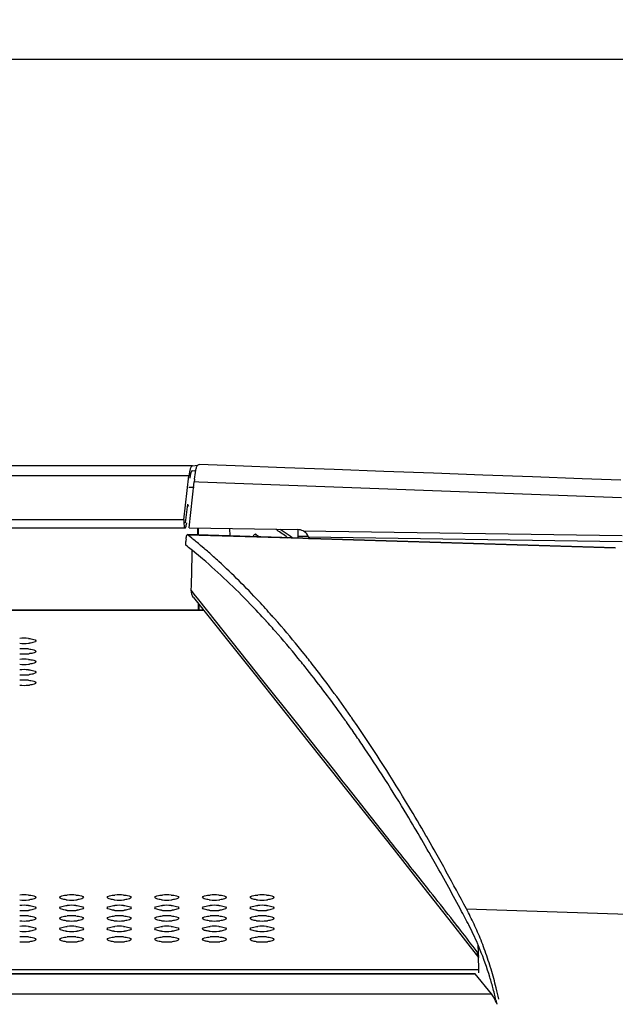
# Model space of a CAD drawing. Units: millimetres. Extents: x 0 to 420, y 0 to 297.
# Drawn here: x 188 to 203, y 140 to 165 of the extents above; entities that cross this region are included whole.
import ezdxf

# ---------------------------------------------------------------- set-up
doc = ezdxf.new("R2010")
doc.units = ezdxf.units.MM
doc.header["$LTSCALE"] = 23.1
doc.layers.get('0').update_dxf_attribs({"linetype": 'CONTINUOUS'})
doc.styles.get("Standard").update_dxf_attribs({"font": 'txt', "width": 0.85})
doc.dimstyles.new('DIMSTYLE_1', dxfattribs={"dimtxt": 3.5, "dimasz": 3.5, "dimexe": 1, "dimexo": 0.5, "dimgap": 0.875, "dimtad": 1, "dimlfac": 6.666667, "dimdsep": 46, "dimtxsty": 'STANDARD', "dimblk": '_FILLED', "dimblk1": '_FILLED', "dimblk2": '_FILLED', "dimcen": 0.09, "dimadec": 0, "dimazin": 0, "dimtp": 1.2, "dimtm": 1.2, "dimtfac": 1, "dimtofl": 0, "dimtmove": 0, "dimatfit": 3, "dimldrblk": '_FILLED', "dimfxl": 1, "dimtolj": 1, "dimarcsym": 0})

# ---------------------------------------------------------------- blocks, each defined once
blk = doc.blocks.new('_FILLED')
at = {"color": 0, "linetype": 'BYBLOCK'}
blk.add_solid([(0, 0), (-1, 0.1429), (-1, -0.1429)], dxfattribs=at)
blk = doc.blocks.new('*D6')
at = {"color": 2, "linetype": 'CONTINUOUS'}
for p, q in [((21.91, 113.561), (21.91, 165.263)), ((214.21, 112.033), (214.21, 165.263)), ((21.91, 164.263), (118.06, 164.263)), ((214.21, 164.263), (118.06, 164.263))]:
    blk.add_line(p, q, dxfattribs=at)
at = {"color": 2, "linetype": 'CONTINUOUS', "xscale": 3.5, "yscale": 3.5, "zscale": 3.5, "rotation": 180}
blk.add_blockref('_FILLED', (21.91, 164.263), dxfattribs=at)
at = {"color": 2, "linetype": 'CONTINUOUS', "xscale": 3.5, "yscale": 3.5, "zscale": 3.5}
blk.add_blockref('_FILLED', (214.21, 164.263), dxfattribs=at)

msp = doc.modelspace()

# ---------------------------------------------------------------- linework, layer by layer
at = {"color": 7, "linetype": 'CONTINUOUS'}
for p, q in [((192.5057, 154.0218), (192.6371, 154.0417)), ((192.6701, 154.0574), (192.6763, 154.0574)), ((193.5806, 154.0237), (192.6763, 154.0574)), ((192.5066, 153.9019), (192.5696, 153.9114)), ((192.2914, 152.6638), (192.4159, 153.7693)), ((192.4268, 152.4607), (192.5514, 153.6182)), ((192.3788, 153.0634), (192.3257, 152.5915)), ((192.3788, 153.0634), (192.4037, 153.0108)), ((192.3561, 152.5881), (192.3506, 152.5389)), ((192.3209, 152.4589), (43.6499, 152.4589)), ((195.2882, 152.2037), (192.3769, 152.2924)), ((192.3769, 152.2923), (192.3822, 152.2902)), ((192.442, 152.2425), (192.3823, 152.2902)), ((192.4268, 152.4607), (195.1656, 152.4175)), ((192.6311, 152.4575), (192.6325, 152.2846)), ((192.6602, 152.2837), (192.6588, 152.457)), ((193.4394, 152.4447), (193.4475, 152.2598)), ((194.1226, 152.2902), (194.1932, 152.2371)), ((194.9677, 152.2499), (194.7164, 152.4246)), ((195.1604, 152.4175), (195.1604, 152.2076)), ((192.3397, 152.0253), (192.3421, 152.1226)), ((192.4887, 152.2048), (192.442, 152.2425)), ((195.018, 152.212), (194.9677, 152.2499)), ((195.4628, 152.1984), (195.2882, 152.2037)), ((203.1662, 151.9637), (195.4628, 152.1984)), ((192.4982, 151.8985), (192.4739, 151.9182)), ((192.5629, 151.8456), (192.4982, 151.8985)), ((192.6561, 151.7683), (192.5629, 151.8456)), ((192.8028, 151.9423), (192.7107, 152.0209)), ((192.7613, 151.6795), (192.6561, 151.7683)), ((192.5342, 150.7115), (193.4248, 149.5917)), ((192.6463, 150.5706), (192.6478, 150.3857)), ((192.7934, 150.3857), (43.3274, 150.3857)), ((192.6755, 150.3857), (192.6743, 150.5354)), ((194.3661, 150.1137), (194.3625, 150.1176)), ((194.3854, 150.0923), (194.3661, 150.1137)), ((194.4206, 150.0535), (194.3854, 150.0923)), ((194.5136, 150.2464), (194.51, 150.2504)), ((194.533, 150.2246), (194.5136, 150.2464)), ((194.5715, 150.1811), (194.533, 150.2246)), ((194.6573, 150.0834), (194.5715, 150.1811)), ((194.7, 150.0344), (194.6573, 150.0834)), ((194.424, 150.0497), (194.4206, 150.0535)), ((194.5619, 149.8954), (194.5535, 149.9049)), ((194.5949, 149.858), (194.5619, 149.8954)), ((194.7429, 149.9848), (194.7, 150.0344)), ((193.4248, 149.5917), (194.129, 148.7074)), ((195.2238, 149.1138), (195.1664, 149.1843)), ((195.3688, 149.2297), (195.3115, 149.3015)), ((195.5269, 149.0295), (195.4892, 149.0775)), ((195.4017, 148.8921), (195.3443, 148.9642)), ((194.129, 148.7074), (195.22, 147.3371)), ((196.3613, 147.6114), (196.2884, 147.7137)), ((196.3716, 147.5969), (196.3613, 147.6114)), ((196.3861, 147.5764), (196.3716, 147.5969)), ((196.4153, 147.5351), (196.3861, 147.5764)), ((196.5098, 147.6957), (196.4995, 147.7104)), ((196.5242, 147.675), (196.5098, 147.6957)), ((196.5534, 147.6329), (196.5242, 147.675)), ((196.6556, 147.4848), (196.5534, 147.6329)), ((196.5182, 147.3883), (196.4153, 147.5351)), ((196.5301, 147.3713), (196.5182, 147.3883)), ((196.558, 147.3311), (196.5301, 147.3713)), ((198.3755, 144.4523), (198.2857, 144.6069)), ((198.4109, 144.6781), (198.3922, 144.7106)), ((198.4988, 144.5249), (198.4109, 144.6781)), ((198.4266, 144.364), (198.3755, 144.4523)), ((198.4503, 144.3227), (198.4266, 144.364)), ((198.5518, 144.432), (198.4988, 144.5249)), ((198.5754, 144.3906), (198.5518, 144.432)), ((198.5968, 144.3527), (198.5754, 144.3906)), ((198.6382, 144.2796), (198.5968, 144.3527)), ((198.4718, 144.2853), (198.4503, 144.3227)), ((198.5336, 144.1772), (198.4718, 144.2853)), ((198.6335, 144.0013), (198.5336, 144.1772)), ((199.0656, 142.479), (199.7192, 141.6381)), ((199.4104, 142.5785), (199.3993, 142.5996)), ((199.7036, 141.9675), (199.7055, 141.7487)), ((199.7187, 141.6927), (199.7166, 141.9365)), ((199.7192, 141.6381), (199.7187, 141.6927)), ((199.7216, 141.3633), (199.7192, 141.6381)), ((36.4961, 141.2342), (199.6247, 141.2342)), ((200.0416, 140.7276), (199.6367, 141.2269)), ((199.7226, 141.2536), (199.7216, 141.3633))]:
    msp.add_line(p, q, dxfattribs=at)
at = {"color": 9, "linetype": 'CONTINUOUS'}
for p, q in [((192.5057, 154.0218), (43.4651, 154.0218)), ((192.4159, 153.7693), (43.5549, 153.7693)), ((192.67, 153.6138), (192.5514, 153.6182)), ((203.3223, 153.2163), (192.67, 153.6138)), ((192.5514, 153.4767), (192.4138, 153.4767)), ((192.2914, 152.6638), (43.6793, 152.6638)), ((192.3822, 152.2902), (195.2882, 152.2017)), ((194.0926, 152.2902), (194.1226, 152.2902)), ((195.2938, 152.3857), (203.3376, 152.2667)), ((194.8661, 152.2478), (194.912, 152.2154)), ((195.2959, 152.2446), (195.1604, 152.2426)), ((195.2882, 152.2017), (195.4348, 152.1973)), ((195.4357, 152.2468), (195.2959, 152.2446)), ((195.4348, 152.1973), (195.4628, 152.1964)), ((195.4359, 152.2349), (203.3381, 152.118)), ((195.4628, 152.1964), (203.1672, 151.9617)), ((192.5852, 150.752), (192.4763, 150.8892)), ((192.5912, 150.7445), (192.5852, 150.752)), ((192.6645, 150.6521), (192.5912, 150.7445)), ((194.122, 148.8189), (192.6645, 150.6521)), ((192.7969, 150.3813), (43.3239, 150.3813)), ((194.1791, 148.7473), (194.122, 148.8189)), ((195.2271, 147.4313), (194.1791, 148.7473)), ((195.27, 147.3774), (195.2271, 147.4313)), ((195.3413, 147.2878), (195.27, 147.3774)), ((195.4016, 147.212), (195.3413, 147.2878)), ((198.1129, 143.7863), (198.0561, 143.8577)), ((199.4134, 142.8628), (204.4695, 142.6959)), ((199.1496, 142.4757), (199.1458, 142.4805)), ((199.1903, 142.4233), (199.1496, 142.4757)), ((199.1924, 142.4206), (199.1903, 142.4233)), ((199.2636, 142.3288), (199.1924, 142.4206)), ((199.7219, 141.3324), (36.3989, 141.3324)), ((36.4841, 141.2269), (199.6367, 141.2269)), ((36.0792, 140.7276), (200.0416, 140.7276))]:
    msp.add_line(p, q, dxfattribs=at)
at = {"color": 7, "linetype": 'CONTINUOUS'}
for points in [[(203.3035, 153.6612), (202.3272, 153.6976), (201.0789, 153.7442), (199.8302, 153.7908), (198.5811, 153.8373), (197.3316, 153.8839), (196.0817, 153.9305), (194.8313, 153.9771), (193.5806, 154.0237)], [(195.22, 147.3371), (196.0051, 146.3504), (196.8123, 145.3346), (197.5918, 144.3495)], [(197.5918, 144.3495), (198.343, 143.3944), (199.0656, 142.479)]]:
    msp.add_lwpolyline(points, dxfattribs=at)
for centre, radius, start, end in [((204.0316, 152.383), 11.5464, 173.68563, 173.85893), ((201.7665, 152.6336), 9.2675, 173.47339, 173.68567), ((195.1554, 152.1135), 0.3054, 55.81368, 63.06192), ((193.3864, 152.098), 1.0447, 175.84418, 178.65066), ((183.5532, 141.1899), 14.1834, 49.78583, 50.95035), ((183.8741, 141.2816), 13.6782, 51.04404, 51.76357), ((168.1819, 151.9219), 24.3164, 357.56598, 359.92684), ((182.9954, 140.533), 15.0452, 48.78656, 49.31778), ((182.5623, 140.0408), 15.7009, 47.49416, 48.78107), ((178.2101, 135.4203), 21.8383, 41.54953, 42.05917), ((176.7099, 134.1085), 23.8311, 39.24279, 41.36699), ((176.0201, 133.8295), 24.7293, 38.7301, 40.78982), ((188.2604, 148.4075), 1.2748, 85.08289, 94.91711), ((188.2604, 150.825), 1.2748, 265.08289, 274.91711), ((188.2604, 148.1437), 1.2748, 85.08289, 94.91711), ((188.2789, 150.6103), 1.0594, 274.91196, 276.39223), ((188.2604, 150.5611), 1.2748, 265.08289, 274.91711), ((188.2604, 147.8798), 1.2748, 85.08289, 94.91711), ((188.2789, 150.3465), 1.0594, 274.91196, 276.39223), ((174.9824, 132.6872), 26.0681, 38.63824, 39.06046), ((174.3665, 132.494), 26.8548, 38.1356, 38.5496), ((188.2604, 150.2973), 1.2748, 265.08289, 274.91711), ((188.2604, 147.616), 1.2748, 85.08289, 94.91711), ((188.2789, 150.0827), 1.0594, 274.91196, 276.39223), ((171.9194, 130.2996), 29.9517, 35.54953, 38.3709), ((171.2706, 130.1254), 30.7527, 34.87725, 37.93094), ((188.2604, 150.0335), 1.2748, 265.08289, 274.91711), ((188.2604, 147.3522), 1.2748, 85.08289, 94.91711), ((188.2789, 149.8188), 1.0594, 274.91196, 276.39223), ((188.2604, 149.7697), 1.2748, 265.08289, 274.91711), ((188.2789, 149.555), 1.0594, 274.91196, 276.39223), ((167.667, 127.2768), 35.1691, 34.12348, 34.76602), ((147.9487, 115.6563), 58.2127, 28.911565, 29.452437), ((149.3511, 116.1689), 56.5986, 28.07105, 29.45574), ((142.5445, 112.681), 64.3818, 27.956051, 28.904259), ((188.2604, 141.944), 1.2748, 85.08289, 94.91711), ((189.4604, 141.944), 1.2748, 85.08289, 94.91711), ((190.6604, 141.944), 1.2748, 85.08289, 94.91711), ((191.8604, 141.944), 1.2748, 85.08289, 94.91711), ((193.0604, 141.944), 1.2748, 85.08289, 94.91711), ((194.2604, 141.944), 1.2748, 85.08289, 94.91711), ((188.2604, 144.3615), 1.2748, 265.08289, 274.91711), ((188.2604, 141.6802), 1.2748, 85.08289, 94.91711), ((188.2789, 144.1468), 1.0594, 274.91196, 276.39223), ((189.4418, 144.1468), 1.0594, 263.60777, 265.08804), ((189.4604, 144.3615), 1.2748, 265.08289, 274.91711), ((189.4604, 141.6802), 1.2748, 85.08289, 94.91711), ((189.4789, 144.1468), 1.0594, 274.91196, 276.39223), ((190.6418, 144.1468), 1.0594, 263.60777, 265.08804), ((190.6604, 144.3615), 1.2748, 265.08289, 274.91711), ((190.6604, 141.6802), 1.2748, 85.08289, 94.91711), ((190.6789, 144.1468), 1.0594, 274.91196, 276.39223), ((191.8418, 144.1468), 1.0594, 263.60777, 265.08804), ((191.8604, 144.3615), 1.2748, 265.08289, 274.91711), ((191.8604, 141.6802), 1.2748, 85.08289, 94.91711), ((191.8789, 144.1468), 1.0594, 274.91196, 276.39223), ((193.0418, 144.1468), 1.0594, 263.60777, 265.08804), ((193.0604, 144.3615), 1.2748, 265.08289, 274.91711), ((193.0604, 141.6802), 1.2748, 85.08289, 94.91711), ((193.0789, 144.1468), 1.0594, 274.91196, 276.39223), ((194.2418, 144.1468), 1.0594, 263.60777, 265.08804), ((194.2604, 144.3615), 1.2748, 265.08289, 274.91711), ((194.2604, 141.6802), 1.2748, 85.08289, 94.91711), ((194.2789, 144.1468), 1.0594, 274.91196, 276.39223), ((190.9497, 138.3949), 9.5705, 26.55559, 27.82973), ((188.2604, 144.0977), 1.2748, 265.08289, 274.91711), ((188.2604, 141.4164), 1.2748, 85.08289, 94.91711), ((188.2789, 143.883), 1.0594, 274.91196, 276.39223), ((189.4418, 143.883), 1.0594, 263.60777, 265.08804), ((189.4604, 144.0977), 1.2748, 265.08289, 274.91711), ((189.4604, 141.4164), 1.2748, 85.08289, 94.91711), ((189.4789, 143.883), 1.0594, 274.91196, 276.39223), ((190.6418, 143.883), 1.0594, 263.60777, 265.08804), ((190.6604, 144.0977), 1.2748, 265.08289, 274.91711), ((190.6604, 141.4164), 1.2748, 85.08289, 94.91711), ((190.6789, 143.883), 1.0594, 274.91196, 276.39223), ((191.8418, 143.883), 1.0594, 263.60777, 265.08804), ((191.8604, 144.0977), 1.2748, 265.08289, 274.91711), ((191.8604, 141.4164), 1.2748, 85.08289, 94.91711), ((191.8789, 143.883), 1.0594, 274.91196, 276.39223), ((193.0418, 143.883), 1.0594, 263.60777, 265.08804), ((193.0604, 144.0977), 1.2748, 265.08289, 274.91711), ((193.0604, 141.4164), 1.2748, 85.08289, 94.91711), ((193.0789, 143.883), 1.0594, 274.91196, 276.39223), ((194.2418, 143.883), 1.0594, 263.60777, 265.08804), ((194.2604, 144.0977), 1.2748, 265.08289, 274.91711), ((194.2604, 141.4164), 1.2748, 85.08289, 94.91711), ((194.2789, 143.883), 1.0594, 274.91196, 276.39223), ((146.1393, 114.4479), 60.2423, 27.859656, 28.077891), ((191.9622, 138.9025), 8.438, 25.08567, 26.54553), ((188.2604, 143.8338), 1.2748, 265.08289, 274.91711), ((188.2604, 141.1526), 1.2748, 85.08289, 94.91711), ((188.2789, 143.6192), 1.0594, 274.91196, 276.39223), ((189.4418, 143.6192), 1.0594, 263.60777, 265.08804), ((189.4604, 143.8338), 1.2748, 265.08289, 274.91711), ((189.4604, 141.1526), 1.2748, 85.08289, 94.91711), ((189.4789, 143.6192), 1.0594, 274.91196, 276.39223), ((190.6418, 143.6192), 1.0594, 263.60777, 265.08804), ((190.6604, 143.8338), 1.2748, 265.08289, 274.91711), ((190.6604, 141.1526), 1.2748, 85.08289, 94.91711), ((190.6789, 143.6192), 1.0594, 274.91196, 276.39223), ((191.8418, 143.6192), 1.0594, 263.60777, 265.08804), ((191.8604, 143.8338), 1.2748, 265.08289, 274.91711), ((191.8604, 141.1526), 1.2748, 85.08289, 94.91711), ((191.8789, 143.6192), 1.0594, 274.91196, 276.39223), ((193.0418, 143.6192), 1.0594, 263.60777, 265.08804), ((193.0604, 143.8338), 1.2748, 265.08289, 274.91711), ((193.0604, 141.1526), 1.2748, 85.08289, 94.91711), ((193.0789, 143.6192), 1.0594, 274.91196, 276.39223), ((194.2418, 143.6192), 1.0594, 263.60777, 265.08804), ((194.2604, 143.8338), 1.2748, 265.08289, 274.91711), ((194.2604, 141.1526), 1.2748, 85.08289, 94.91711), ((194.2789, 143.6192), 1.0594, 274.91196, 276.39223), ((190.9875, 138.1294), 9.5257, 27.07114, 27.84373), ((191.7853, 138.536), 8.6304, 25.33294, 27.07789), ((192.2717, 139.0487), 8.0956, 23.5289, 25.07745), ((188.2604, 143.57), 1.2748, 265.08289, 274.91711), ((188.2604, 140.8887), 1.2748, 85.08289, 94.91711), ((188.2789, 143.3554), 1.0594, 274.91196, 276.39223), ((189.4418, 143.3554), 1.0594, 263.60777, 265.08804), ((189.4604, 143.57), 1.2748, 265.08289, 274.91711), ((189.4604, 140.8887), 1.2748, 85.08289, 94.91711), ((189.4789, 143.3554), 1.0594, 274.91196, 276.39223), ((190.6418, 143.3554), 1.0594, 263.60777, 265.08804), ((190.6604, 143.57), 1.2748, 265.08289, 274.91711), ((190.6604, 140.8887), 1.2748, 85.08289, 94.91711), ((190.6789, 143.3554), 1.0594, 274.91196, 276.39223), ((191.8418, 143.3554), 1.0594, 263.60777, 265.08804), ((191.8604, 143.57), 1.2748, 265.08289, 274.91711), ((191.8604, 140.8887), 1.2748, 85.08289, 94.91711), ((191.8789, 143.3554), 1.0594, 274.91196, 276.39223), ((193.0418, 143.3554), 1.0594, 263.60777, 265.08804), ((193.0604, 143.57), 1.2748, 265.08289, 274.91711), ((193.0604, 140.8887), 1.2748, 85.08289, 94.91711), ((193.0789, 143.3554), 1.0594, 274.91196, 276.39223), ((194.2418, 143.3554), 1.0594, 263.60777, 265.08804), ((194.2604, 143.57), 1.2748, 265.08289, 274.91711), ((194.2604, 140.8887), 1.2748, 85.08289, 94.91711), ((194.2789, 143.3554), 1.0594, 274.91196, 276.39223), ((192.4091, 138.8315), 7.9401, 23.34908, 25.33174), ((192.4954, 139.1454), 7.8519, 21.89635, 23.53367), ((188.2604, 143.3062), 1.2748, 265.08289, 274.91711), ((188.2789, 143.0915), 1.0594, 274.91196, 276.39223), ((189.4418, 143.0915), 1.0594, 263.60777, 265.08804), ((189.4604, 143.3062), 1.2748, 265.08289, 274.91711), ((189.4789, 143.0915), 1.0594, 274.91196, 276.39223), ((190.6418, 143.0915), 1.0594, 263.60777, 265.08804), ((190.6604, 143.3062), 1.2748, 265.08289, 274.91711), ((190.6789, 143.0915), 1.0594, 274.91196, 276.39223), ((191.8418, 143.0915), 1.0594, 263.60777, 265.08804), ((191.8604, 143.3062), 1.2748, 265.08289, 274.91711), ((191.8789, 143.0915), 1.0594, 274.91196, 276.39223), ((193.0418, 143.0915), 1.0594, 263.60777, 265.08804), ((193.0604, 143.3062), 1.2748, 265.08289, 274.91711), ((193.0789, 143.0915), 1.0594, 274.91196, 276.39223), ((194.2418, 143.0915), 1.0594, 263.60777, 265.08804), ((194.2604, 143.3062), 1.2748, 265.08289, 274.91711), ((194.2789, 143.0915), 1.0594, 274.91196, 276.39223), ((192.5944, 138.9132), 7.7376, 23.00445, 23.33719), ((192.5783, 138.9065), 7.755, 22.29171, 23.00406), ((192.5494, 139.1685), 7.7932, 20.18235, 21.88658), ((192.3347, 138.8166), 8.0145, 16.89767, 22.2252), ((191.82, 138.9088), 8.5675, 16.84452, 20.1298), ((191.2743, 138.7405), 9.1385, 16.55055, 16.86275), ((191.5194, 138.5636), 8.8681, 15.92385, 16.93122), ((190.2532, 138.4487), 10.2004, 13.74611, 16.48787), ((190.9997, 138.4153), 9.4086, 14.97615, 15.92363), ((190.0725, 138.1702), 10.3676, 13.16573, 14.96095), ((188.5344, 138.0271), 11.9701, 12.37439, 13.7513), ((189.1383, 137.9478), 11.3279, 12.81802, 13.18442)]:
    msp.add_arc(centre, radius, start, end, dxfattribs=at)
at = {"color": 9, "linetype": 'CONTINUOUS'}
for centre, radius, start, end in [((187.5265, 141.8038), 12.765, 54.90236, 56.32235), ((159.3443, 111.4181), 50.4879, 36.96722, 37.7516), ((198.6474, 141.0009), 1.2956, 35.25038, 36.9322)]:
    msp.add_arc(centre, radius, start, end, dxfattribs=at)
at = {"color": 7, "linetype": 'CONTINUOUS'}
for centre, major_axis, ratio, start_param, end_param in [((192.5093, 153.5721), (0, 0.45), 0.2308682, 0.0349066, 1.1170107), ((192.5093, 153.5721), (0, 0.33), 0.2308682, 0.0349066, 1.1170107), ((192.321, 152.6014), (0, 0.1425), 0.2308682, 1.1170107, 4.2586034), ((192.321, 152.6014), (0, 0.0225), 0.2308682, -3.5847048, -2.0245819), ((195.1604, 152.1092), (0.0119, 0.3082), 0.9726789, -0.4211121, 0.0221992), ((195.1604, 152.1172), (0.2994, 0.019), 0.9878176, 0.2146694, 0.3439086), ((199.6246, 140.9342), (0.0001, 0.3), 0.1828125, -0.2215965, 0.0092394), ((199.8836, 136.923), (0.0013, 3.9), 0.1828125, -0.4331565, -0.2215965)]:
    msp.add_ellipse(centre, major_axis=major_axis, ratio=ratio, start_param=start_param, end_param=end_param, dxfattribs=at)
for points, knots in [([(192.5912, 153.9149), (192.5936, 153.9276), (192.6023, 153.9677), (192.6135, 154.009), (192.6296, 154.0324)], [0, 0, 0, 0, 0.3133024, 1, 1, 1, 1]), ([(192.3445, 152.1737), (192.3467, 152.203), (192.351, 152.2352), (192.3646, 152.2927), (192.3769, 152.2923)], [0, 0, 0, 0, 0.7041223, 1, 1, 1, 1]), ([(194.093, 152.3013), (194.0734, 152.3013), (194.0475, 152.2765), (194.0338, 152.2514), (194.0293, 152.2426)], [0, 0, 0, 0, 0.6653884, 1, 1, 1, 1]), ([(194.1226, 152.2902), (194.1181, 152.2936), (194.1088, 152.2992), (194.098, 152.3013), (194.093, 152.3013)], [0, 0, 0, 0, 0.5308841, 1, 1, 1, 1]), ([(194.3625, 150.1176), (194.2312, 150.2618), (193.7217, 150.8064), (193.1806, 151.3221), (192.7613, 151.6795)], [0, 0, 0, 0, 0.2613631, 1, 1, 1, 1]), ([(194.51, 150.2504), (194.4001, 150.3737), (193.9707, 150.845), (193.5191, 151.2964), (193.1708, 151.6156)], [0, 0, 0, 0, 0.259097, 1, 1, 1, 1]), ([(188.3697, 149.6776), (188.4163, 149.6736), (188.4718, 149.6661), (188.5604, 149.6376), (188.5604, 149.6162)], [0, 0, 0, 0, 0.6867392, 1, 1, 1, 1]), ([(188.5604, 149.6162), (188.5604, 149.5976), (188.4864, 149.5692), (188.4372, 149.562), (188.3969, 149.5575)], [0, 0, 0, 0, 0.3148198, 1, 1, 1, 1]), ([(188.3697, 149.4138), (188.4163, 149.4098), (188.4718, 149.4023), (188.5604, 149.3738), (188.5604, 149.3524)], [0, 0, 0, 0, 0.6867392, 1, 1, 1, 1]), ([(188.5604, 149.3524), (188.5604, 149.3337), (188.4864, 149.3053), (188.4372, 149.2982), (188.3969, 149.2937)], [0, 0, 0, 0, 0.3148198, 1, 1, 1, 1]), ([(188.3697, 149.15), (188.4163, 149.146), (188.4718, 149.1385), (188.5604, 149.11), (188.5604, 149.0886)], [0, 0, 0, 0, 0.6867392, 1, 1, 1, 1]), ([(188.5604, 149.0886), (188.5604, 149.0699), (188.4864, 149.0415), (188.4372, 149.0344), (188.3969, 149.0299)], [0, 0, 0, 0, 0.3148198, 1, 1, 1, 1]), ([(188.3697, 148.8862), (188.4163, 148.8822), (188.4718, 148.8747), (188.5604, 148.8461), (188.5604, 148.8248)], [0, 0, 0, 0, 0.6867392, 1, 1, 1, 1]), ([(188.5604, 148.8248), (188.5604, 148.8061), (188.4864, 148.7777), (188.4372, 148.7706), (188.3969, 148.7661)], [0, 0, 0, 0, 0.3148198, 1, 1, 1, 1]), ([(188.3697, 148.6224), (188.4163, 148.6183), (188.4718, 148.6109), (188.5604, 148.5823), (188.5604, 148.561)], [0, 0, 0, 0, 0.6867392, 1, 1, 1, 1]), ([(188.5604, 148.561), (188.5604, 148.5423), (188.4864, 148.5139), (188.4372, 148.5068), (188.3969, 148.5022)], [0, 0, 0, 0, 0.3148198, 1, 1, 1, 1]), ([(198.3922, 144.7106), (198.2499, 144.9574), (197.697, 145.8981), (197.1115, 146.8198), (196.6556, 147.4848)], [0, 0, 0, 0, 0.2610691, 1, 1, 1, 1]), ([(198.2857, 144.6069), (198.1622, 144.8185), (197.6803, 145.6303), (197.1732, 146.4272), (196.781, 147.0059)], [0, 0, 0, 0, 0.2595165, 1, 1, 1, 1]), ([(188.3697, 143.2142), (188.4163, 143.2101), (188.4718, 143.2027), (188.5604, 143.1741), (188.5604, 143.1527)], [0, 0, 0, 0, 0.6867392, 1, 1, 1, 1]), ([(188.5604, 143.1527), (188.5604, 143.1341), (188.4864, 143.1057), (188.4372, 143.0985), (188.3969, 143.094)], [0, 0, 0, 0, 0.3148198, 1, 1, 1, 1]), ([(189.1604, 143.1527), (189.1604, 143.1741), (189.249, 143.2027), (189.3044, 143.2101), (189.3511, 143.2142)], [0, 0, 0, 0, 0.3132608, 1, 1, 1, 1]), ([(189.3239, 143.094), (189.2835, 143.0985), (189.2344, 143.1057), (189.1604, 143.1341), (189.1604, 143.1527)], [0, 0, 0, 0, 0.6851802, 1, 1, 1, 1]), ([(189.5697, 143.2142), (189.6163, 143.2101), (189.6718, 143.2027), (189.7604, 143.1741), (189.7604, 143.1527)], [0, 0, 0, 0, 0.6867392, 1, 1, 1, 1]), ([(189.7604, 143.1527), (189.7604, 143.1341), (189.6864, 143.1057), (189.6372, 143.0985), (189.5969, 143.094)], [0, 0, 0, 0, 0.3148198, 1, 1, 1, 1]), ([(190.3604, 143.1527), (190.3604, 143.1741), (190.449, 143.2027), (190.5044, 143.2101), (190.5511, 143.2142)], [0, 0, 0, 0, 0.3132608, 1, 1, 1, 1]), ([(190.5239, 143.094), (190.4835, 143.0985), (190.4344, 143.1057), (190.3604, 143.1341), (190.3604, 143.1527)], [0, 0, 0, 0, 0.6851802, 1, 1, 1, 1]), ([(190.7697, 143.2142), (190.8163, 143.2101), (190.8718, 143.2027), (190.9604, 143.1741), (190.9604, 143.1527)], [0, 0, 0, 0, 0.6867392, 1, 1, 1, 1]), ([(190.9604, 143.1527), (190.9604, 143.1341), (190.8864, 143.1057), (190.8372, 143.0985), (190.7969, 143.094)], [0, 0, 0, 0, 0.3148198, 1, 1, 1, 1]), ([(191.5604, 143.1527), (191.5604, 143.1741), (191.649, 143.2027), (191.7044, 143.2101), (191.7511, 143.2142)], [0, 0, 0, 0, 0.3132608, 1, 1, 1, 1]), ([(191.7239, 143.094), (191.6835, 143.0985), (191.6344, 143.1057), (191.5604, 143.1341), (191.5604, 143.1527)], [0, 0, 0, 0, 0.6851802, 1, 1, 1, 1]), ([(191.9697, 143.2142), (192.0163, 143.2101), (192.0718, 143.2027), (192.1604, 143.1741), (192.1604, 143.1527)], [0, 0, 0, 0, 0.6867392, 1, 1, 1, 1]), ([(192.1604, 143.1527), (192.1604, 143.1341), (192.0864, 143.1057), (192.0372, 143.0985), (191.9969, 143.094)], [0, 0, 0, 0, 0.3148198, 1, 1, 1, 1]), ([(192.7604, 143.1527), (192.7604, 143.1741), (192.849, 143.2027), (192.9044, 143.2101), (192.9511, 143.2142)], [0, 0, 0, 0, 0.3132608, 1, 1, 1, 1]), ([(192.9239, 143.094), (192.8835, 143.0985), (192.8344, 143.1057), (192.7604, 143.1341), (192.7604, 143.1527)], [0, 0, 0, 0, 0.6851802, 1, 1, 1, 1]), ([(193.1697, 143.2142), (193.2163, 143.2101), (193.2718, 143.2027), (193.3604, 143.1741), (193.3604, 143.1527)], [0, 0, 0, 0, 0.6867392, 1, 1, 1, 1]), ([(193.3604, 143.1527), (193.3604, 143.1341), (193.2864, 143.1057), (193.2372, 143.0985), (193.1969, 143.094)], [0, 0, 0, 0, 0.3148198, 1, 1, 1, 1]), ([(193.9604, 143.1527), (193.9604, 143.1741), (194.049, 143.2027), (194.1044, 143.2101), (194.1511, 143.2142)], [0, 0, 0, 0, 0.3132608, 1, 1, 1, 1]), ([(194.1239, 143.094), (194.0835, 143.0985), (194.0344, 143.1057), (193.9604, 143.1341), (193.9604, 143.1527)], [0, 0, 0, 0, 0.6851802, 1, 1, 1, 1]), ([(194.3697, 143.2142), (194.4163, 143.2101), (194.4718, 143.2027), (194.5604, 143.1741), (194.5604, 143.1527)], [0, 0, 0, 0, 0.6867392, 1, 1, 1, 1]), ([(194.5604, 143.1527), (194.5604, 143.1341), (194.4864, 143.1057), (194.4372, 143.0985), (194.3969, 143.094)], [0, 0, 0, 0, 0.3148198, 1, 1, 1, 1]), ([(188.3697, 142.9503), (188.4163, 142.9463), (188.4718, 142.9388), (188.5604, 142.9103), (188.5604, 142.8889)], [0, 0, 0, 0, 0.6867392, 1, 1, 1, 1]), ([(188.5604, 142.8889), (188.5604, 142.8703), (188.4864, 142.8419), (188.4372, 142.8347), (188.3969, 142.8302)], [0, 0, 0, 0, 0.3148198, 1, 1, 1, 1]), ([(189.1604, 142.8889), (189.1604, 142.9103), (189.249, 142.9388), (189.3044, 142.9463), (189.3511, 142.9503)], [0, 0, 0, 0, 0.3132608, 1, 1, 1, 1]), ([(189.3239, 142.8302), (189.2835, 142.8347), (189.2344, 142.8419), (189.1604, 142.8703), (189.1604, 142.8889)], [0, 0, 0, 0, 0.6851802, 1, 1, 1, 1]), ([(189.5697, 142.9503), (189.6163, 142.9463), (189.6718, 142.9388), (189.7604, 142.9103), (189.7604, 142.8889)], [0, 0, 0, 0, 0.6867392, 1, 1, 1, 1]), ([(189.7604, 142.8889), (189.7604, 142.8703), (189.6864, 142.8419), (189.6372, 142.8347), (189.5969, 142.8302)], [0, 0, 0, 0, 0.3148198, 1, 1, 1, 1]), ([(190.3604, 142.8889), (190.3604, 142.9103), (190.449, 142.9388), (190.5044, 142.9463), (190.5511, 142.9503)], [0, 0, 0, 0, 0.3132608, 1, 1, 1, 1]), ([(190.5239, 142.8302), (190.4835, 142.8347), (190.4344, 142.8419), (190.3604, 142.8703), (190.3604, 142.8889)], [0, 0, 0, 0, 0.6851802, 1, 1, 1, 1]), ([(190.7697, 142.9503), (190.8163, 142.9463), (190.8718, 142.9388), (190.9604, 142.9103), (190.9604, 142.8889)], [0, 0, 0, 0, 0.6867392, 1, 1, 1, 1]), ([(190.9604, 142.8889), (190.9604, 142.8703), (190.8864, 142.8419), (190.8372, 142.8347), (190.7969, 142.8302)], [0, 0, 0, 0, 0.3148198, 1, 1, 1, 1]), ([(191.5604, 142.8889), (191.5604, 142.9103), (191.649, 142.9388), (191.7044, 142.9463), (191.7511, 142.9503)], [0, 0, 0, 0, 0.3132608, 1, 1, 1, 1]), ([(191.7239, 142.8302), (191.6835, 142.8347), (191.6344, 142.8419), (191.5604, 142.8703), (191.5604, 142.8889)], [0, 0, 0, 0, 0.6851802, 1, 1, 1, 1]), ([(191.9697, 142.9503), (192.0163, 142.9463), (192.0718, 142.9388), (192.1604, 142.9103), (192.1604, 142.8889)], [0, 0, 0, 0, 0.6867392, 1, 1, 1, 1]), ([(192.1604, 142.8889), (192.1604, 142.8703), (192.0864, 142.8419), (192.0372, 142.8347), (191.9969, 142.8302)], [0, 0, 0, 0, 0.3148198, 1, 1, 1, 1]), ([(192.7604, 142.8889), (192.7604, 142.9103), (192.849, 142.9388), (192.9044, 142.9463), (192.9511, 142.9503)], [0, 0, 0, 0, 0.3132608, 1, 1, 1, 1]), ([(192.9239, 142.8302), (192.8835, 142.8347), (192.8344, 142.8419), (192.7604, 142.8703), (192.7604, 142.8889)], [0, 0, 0, 0, 0.6851802, 1, 1, 1, 1]), ([(193.1697, 142.9503), (193.2163, 142.9463), (193.2718, 142.9388), (193.3604, 142.9103), (193.3604, 142.8889)], [0, 0, 0, 0, 0.6867392, 1, 1, 1, 1]), ([(193.3604, 142.8889), (193.3604, 142.8703), (193.2864, 142.8419), (193.2372, 142.8347), (193.1969, 142.8302)], [0, 0, 0, 0, 0.3148198, 1, 1, 1, 1]), ([(193.9604, 142.8889), (193.9604, 142.9103), (194.049, 142.9388), (194.1044, 142.9463), (194.1511, 142.9503)], [0, 0, 0, 0, 0.3132608, 1, 1, 1, 1]), ([(194.1239, 142.8302), (194.0835, 142.8347), (194.0344, 142.8419), (193.9604, 142.8703), (193.9604, 142.8889)], [0, 0, 0, 0, 0.6851802, 1, 1, 1, 1]), ([(194.3697, 142.9503), (194.4163, 142.9463), (194.4718, 142.9388), (194.5604, 142.9103), (194.5604, 142.8889)], [0, 0, 0, 0, 0.6867392, 1, 1, 1, 1]), ([(194.5604, 142.8889), (194.5604, 142.8703), (194.4864, 142.8419), (194.4372, 142.8347), (194.3969, 142.8302)], [0, 0, 0, 0, 0.3148198, 1, 1, 1, 1]), ([(188.3697, 142.6865), (188.4163, 142.6825), (188.4718, 142.675), (188.5604, 142.6465), (188.5604, 142.6251)], [0, 0, 0, 0, 0.6867392, 1, 1, 1, 1]), ([(188.5604, 142.6251), (188.5604, 142.6064), (188.4864, 142.578), (188.4372, 142.5709), (188.3969, 142.5664)], [0, 0, 0, 0, 0.3148198, 1, 1, 1, 1]), ([(189.1604, 142.6251), (189.1604, 142.6465), (189.249, 142.675), (189.3044, 142.6825), (189.3511, 142.6865)], [0, 0, 0, 0, 0.3132608, 1, 1, 1, 1]), ([(189.3239, 142.5664), (189.2835, 142.5709), (189.2344, 142.578), (189.1604, 142.6064), (189.1604, 142.6251)], [0, 0, 0, 0, 0.6851802, 1, 1, 1, 1]), ([(189.5697, 142.6865), (189.6163, 142.6825), (189.6718, 142.675), (189.7604, 142.6465), (189.7604, 142.6251)], [0, 0, 0, 0, 0.6867392, 1, 1, 1, 1]), ([(189.7604, 142.6251), (189.7604, 142.6064), (189.6864, 142.578), (189.6372, 142.5709), (189.5969, 142.5664)], [0, 0, 0, 0, 0.3148198, 1, 1, 1, 1]), ([(190.3604, 142.6251), (190.3604, 142.6465), (190.449, 142.675), (190.5044, 142.6825), (190.5511, 142.6865)], [0, 0, 0, 0, 0.3132608, 1, 1, 1, 1]), ([(190.5239, 142.5664), (190.4835, 142.5709), (190.4344, 142.578), (190.3604, 142.6064), (190.3604, 142.6251)], [0, 0, 0, 0, 0.6851802, 1, 1, 1, 1]), ([(190.7697, 142.6865), (190.8163, 142.6825), (190.8718, 142.675), (190.9604, 142.6465), (190.9604, 142.6251)], [0, 0, 0, 0, 0.6867392, 1, 1, 1, 1]), ([(190.9604, 142.6251), (190.9604, 142.6064), (190.8864, 142.578), (190.8372, 142.5709), (190.7969, 142.5664)], [0, 0, 0, 0, 0.3148198, 1, 1, 1, 1]), ([(191.5604, 142.6251), (191.5604, 142.6465), (191.649, 142.675), (191.7044, 142.6825), (191.7511, 142.6865)], [0, 0, 0, 0, 0.3132608, 1, 1, 1, 1]), ([(191.7239, 142.5664), (191.6835, 142.5709), (191.6344, 142.578), (191.5604, 142.6064), (191.5604, 142.6251)], [0, 0, 0, 0, 0.6851802, 1, 1, 1, 1]), ([(191.9697, 142.6865), (192.0163, 142.6825), (192.0718, 142.675), (192.1604, 142.6465), (192.1604, 142.6251)], [0, 0, 0, 0, 0.6867392, 1, 1, 1, 1]), ([(192.1604, 142.6251), (192.1604, 142.6064), (192.0864, 142.578), (192.0372, 142.5709), (191.9969, 142.5664)], [0, 0, 0, 0, 0.3148198, 1, 1, 1, 1]), ([(192.7604, 142.6251), (192.7604, 142.6465), (192.849, 142.675), (192.9044, 142.6825), (192.9511, 142.6865)], [0, 0, 0, 0, 0.3132608, 1, 1, 1, 1]), ([(192.9239, 142.5664), (192.8835, 142.5709), (192.8344, 142.578), (192.7604, 142.6064), (192.7604, 142.6251)], [0, 0, 0, 0, 0.6851802, 1, 1, 1, 1]), ([(193.1697, 142.6865), (193.2163, 142.6825), (193.2718, 142.675), (193.3604, 142.6465), (193.3604, 142.6251)], [0, 0, 0, 0, 0.6867392, 1, 1, 1, 1]), ([(193.3604, 142.6251), (193.3604, 142.6064), (193.2864, 142.578), (193.2372, 142.5709), (193.1969, 142.5664)], [0, 0, 0, 0, 0.3148198, 1, 1, 1, 1]), ([(193.9604, 142.6251), (193.9604, 142.6465), (194.049, 142.675), (194.1044, 142.6825), (194.1511, 142.6865)], [0, 0, 0, 0, 0.3132608, 1, 1, 1, 1]), ([(194.1239, 142.5664), (194.0835, 142.5709), (194.0344, 142.578), (193.9604, 142.6064), (193.9604, 142.6251)], [0, 0, 0, 0, 0.6851802, 1, 1, 1, 1]), ([(194.3697, 142.6865), (194.4163, 142.6825), (194.4718, 142.675), (194.5604, 142.6465), (194.5604, 142.6251)], [0, 0, 0, 0, 0.6867392, 1, 1, 1, 1]), ([(194.5604, 142.6251), (194.5604, 142.6064), (194.4864, 142.578), (194.4372, 142.5709), (194.3969, 142.5664)], [0, 0, 0, 0, 0.3148198, 1, 1, 1, 1]), ([(188.3697, 142.4227), (188.4163, 142.4187), (188.4718, 142.4112), (188.5604, 142.3827), (188.5604, 142.3613)], [0, 0, 0, 0, 0.6867392, 1, 1, 1, 1]), ([(189.1604, 142.3613), (189.1604, 142.3827), (189.249, 142.4112), (189.3044, 142.4187), (189.3511, 142.4227)], [0, 0, 0, 0, 0.3132608, 1, 1, 1, 1]), ([(189.5697, 142.4227), (189.6163, 142.4187), (189.6718, 142.4112), (189.7604, 142.3827), (189.7604, 142.3613)], [0, 0, 0, 0, 0.6867392, 1, 1, 1, 1]), ([(190.3604, 142.3613), (190.3604, 142.3827), (190.449, 142.4112), (190.5044, 142.4187), (190.5511, 142.4227)], [0, 0, 0, 0, 0.3132608, 1, 1, 1, 1]), ([(190.7697, 142.4227), (190.8163, 142.4187), (190.8718, 142.4112), (190.9604, 142.3827), (190.9604, 142.3613)], [0, 0, 0, 0, 0.6867392, 1, 1, 1, 1]), ([(191.5604, 142.3613), (191.5604, 142.3827), (191.649, 142.4112), (191.7044, 142.4187), (191.7511, 142.4227)], [0, 0, 0, 0, 0.3132608, 1, 1, 1, 1]), ([(191.9697, 142.4227), (192.0163, 142.4187), (192.0718, 142.4112), (192.1604, 142.3827), (192.1604, 142.3613)], [0, 0, 0, 0, 0.6867392, 1, 1, 1, 1]), ([(192.7604, 142.3613), (192.7604, 142.3827), (192.849, 142.4112), (192.9044, 142.4187), (192.9511, 142.4227)], [0, 0, 0, 0, 0.3132608, 1, 1, 1, 1]), ([(193.1697, 142.4227), (193.2163, 142.4187), (193.2718, 142.4112), (193.3604, 142.3827), (193.3604, 142.3613)], [0, 0, 0, 0, 0.6867392, 1, 1, 1, 1]), ([(193.9604, 142.3613), (193.9604, 142.3827), (194.049, 142.4112), (194.1044, 142.4187), (194.1511, 142.4227)], [0, 0, 0, 0, 0.3132608, 1, 1, 1, 1]), ([(194.3697, 142.4227), (194.4163, 142.4187), (194.4718, 142.4112), (194.5604, 142.3827), (194.5604, 142.3613)], [0, 0, 0, 0, 0.6867392, 1, 1, 1, 1]), ([(188.3697, 142.1589), (188.4163, 142.1549), (188.4718, 142.1474), (188.5604, 142.1189), (188.5604, 142.0975)], [0, 0, 0, 0, 0.6867392, 1, 1, 1, 1]), ([(188.5604, 142.3613), (188.5604, 142.3426), (188.4864, 142.3142), (188.4372, 142.3071), (188.3969, 142.3026)], [0, 0, 0, 0, 0.3148198, 1, 1, 1, 1]), ([(189.3239, 142.3026), (189.2835, 142.3071), (189.2344, 142.3142), (189.1604, 142.3426), (189.1604, 142.3613)], [0, 0, 0, 0, 0.6851802, 1, 1, 1, 1]), ([(189.1604, 142.0975), (189.1604, 142.1189), (189.249, 142.1474), (189.3044, 142.1549), (189.3511, 142.1589)], [0, 0, 0, 0, 0.3132608, 1, 1, 1, 1]), ([(189.5697, 142.1589), (189.6163, 142.1549), (189.6718, 142.1474), (189.7604, 142.1189), (189.7604, 142.0975)], [0, 0, 0, 0, 0.6867392, 1, 1, 1, 1]), ([(189.7604, 142.3613), (189.7604, 142.3426), (189.6864, 142.3142), (189.6372, 142.3071), (189.5969, 142.3026)], [0, 0, 0, 0, 0.3148198, 1, 1, 1, 1]), ([(190.5239, 142.3026), (190.4835, 142.3071), (190.4344, 142.3142), (190.3604, 142.3426), (190.3604, 142.3613)], [0, 0, 0, 0, 0.6851802, 1, 1, 1, 1]), ([(190.3604, 142.0975), (190.3604, 142.1189), (190.449, 142.1474), (190.5044, 142.1549), (190.5511, 142.1589)], [0, 0, 0, 0, 0.3132608, 1, 1, 1, 1]), ([(190.7697, 142.1589), (190.8163, 142.1549), (190.8718, 142.1474), (190.9604, 142.1189), (190.9604, 142.0975)], [0, 0, 0, 0, 0.6867392, 1, 1, 1, 1]), ([(190.9604, 142.3613), (190.9604, 142.3426), (190.8864, 142.3142), (190.8372, 142.3071), (190.7969, 142.3026)], [0, 0, 0, 0, 0.3148198, 1, 1, 1, 1]), ([(191.7239, 142.3026), (191.6835, 142.3071), (191.6344, 142.3142), (191.5604, 142.3426), (191.5604, 142.3613)], [0, 0, 0, 0, 0.6851802, 1, 1, 1, 1]), ([(191.5604, 142.0975), (191.5604, 142.1189), (191.649, 142.1474), (191.7044, 142.1549), (191.7511, 142.1589)], [0, 0, 0, 0, 0.3132608, 1, 1, 1, 1]), ([(191.9697, 142.1589), (192.0163, 142.1549), (192.0718, 142.1474), (192.1604, 142.1189), (192.1604, 142.0975)], [0, 0, 0, 0, 0.6867392, 1, 1, 1, 1]), ([(192.1604, 142.3613), (192.1604, 142.3426), (192.0864, 142.3142), (192.0372, 142.3071), (191.9969, 142.3026)], [0, 0, 0, 0, 0.3148198, 1, 1, 1, 1]), ([(192.8733, 142.3097), (192.845, 142.3147), (192.8081, 142.3214), (192.7604, 142.3475), (192.7604, 142.3613)], [0, 0, 0, 0, 0.6767232, 1, 1, 1, 1]), ([(192.7604, 142.0975), (192.7604, 142.1189), (192.849, 142.1474), (192.9044, 142.1549), (192.9511, 142.1589)], [0, 0, 0, 0, 0.3132608, 1, 1, 1, 1]), ([(193.3604, 142.3613), (193.3604, 142.3426), (193.2864, 142.3142), (193.2372, 142.3071), (193.1969, 142.3026)], [0, 0, 0, 0, 0.3148198, 1, 1, 1, 1]), ([(193.2474, 142.149), (193.2758, 142.1441), (193.3127, 142.1374), (193.3604, 142.1112), (193.3604, 142.0975)], [0, 0, 0, 0, 0.6767232, 1, 1, 1, 1]), ([(194.1239, 142.3026), (194.0835, 142.3071), (194.0344, 142.3142), (193.9604, 142.3426), (193.9604, 142.3613)], [0, 0, 0, 0, 0.6851802, 1, 1, 1, 1]), ([(193.9604, 142.0975), (193.9604, 142.1189), (194.049, 142.1474), (194.1044, 142.1549), (194.1511, 142.1589)], [0, 0, 0, 0, 0.3132608, 1, 1, 1, 1]), ([(194.3697, 142.1589), (194.4163, 142.1549), (194.4718, 142.1474), (194.5604, 142.1189), (194.5604, 142.0975)], [0, 0, 0, 0, 0.6867392, 1, 1, 1, 1]), ([(194.5604, 142.3613), (194.5604, 142.3426), (194.4864, 142.3142), (194.4372, 142.3071), (194.3969, 142.3026)], [0, 0, 0, 0, 0.3148198, 1, 1, 1, 1]), ([(188.5604, 142.0975), (188.5604, 142.0788), (188.4864, 142.0504), (188.4372, 142.0433), (188.3969, 142.0388)], [0, 0, 0, 0, 0.3148198, 1, 1, 1, 1]), ([(189.3239, 142.0388), (189.2835, 142.0433), (189.2344, 142.0504), (189.1604, 142.0788), (189.1604, 142.0975)], [0, 0, 0, 0, 0.6851802, 1, 1, 1, 1]), ([(189.7604, 142.0975), (189.7604, 142.0788), (189.6864, 142.0504), (189.6372, 142.0433), (189.5969, 142.0388)], [0, 0, 0, 0, 0.3148198, 1, 1, 1, 1]), ([(190.5239, 142.0388), (190.4835, 142.0433), (190.4344, 142.0504), (190.3604, 142.0788), (190.3604, 142.0975)], [0, 0, 0, 0, 0.6851802, 1, 1, 1, 1]), ([(190.9604, 142.0975), (190.9604, 142.0788), (190.8864, 142.0504), (190.8372, 142.0433), (190.7969, 142.0388)], [0, 0, 0, 0, 0.3148198, 1, 1, 1, 1]), ([(191.7239, 142.0388), (191.6835, 142.0433), (191.6344, 142.0504), (191.5604, 142.0788), (191.5604, 142.0975)], [0, 0, 0, 0, 0.6851802, 1, 1, 1, 1]), ([(192.1604, 142.0975), (192.1604, 142.0788), (192.0864, 142.0504), (192.0372, 142.0433), (191.9969, 142.0388)], [0, 0, 0, 0, 0.3148198, 1, 1, 1, 1]), ([(192.8733, 142.0459), (192.845, 142.0509), (192.8081, 142.0576), (192.7604, 142.0837), (192.7604, 142.0975)], [0, 0, 0, 0, 0.6767232, 1, 1, 1, 1]), ([(193.3604, 142.0975), (193.3604, 142.0788), (193.2864, 142.0504), (193.2372, 142.0433), (193.1969, 142.0388)], [0, 0, 0, 0, 0.3148198, 1, 1, 1, 1]), ([(194.1239, 142.0388), (194.0835, 142.0433), (194.0344, 142.0504), (193.9604, 142.0788), (193.9604, 142.0975)], [0, 0, 0, 0, 0.6851802, 1, 1, 1, 1]), ([(194.5604, 142.0975), (194.5604, 142.0788), (194.4864, 142.0504), (194.4372, 142.0433), (194.3969, 142.0388)], [0, 0, 0, 0, 0.3148198, 1, 1, 1, 1])]:
    msp.add_open_spline(points, degree=3, knots=knots, dxfattribs=at)
for points in [[(192.6296, 154.0324), (192.6386, 154.0455), (192.6543, 154.0564), (192.6701, 154.0574)], [(192.559, 153.687), (192.5678, 153.7632), (192.5766, 153.8396), (192.5912, 153.9149)], [(195.4359, 152.2349), (195.4132, 152.287), (195.374, 152.3341), (195.327, 152.3661)], [(192.5342, 150.7115), (192.4955, 150.7603), (192.4737, 150.827), (192.4763, 150.8892)], [(192.9239, 142.3026), (192.907, 142.3045), (192.8901, 142.3068), (192.8733, 142.3097)], [(193.1697, 142.1589), (193.1957, 142.1566), (193.2217, 142.1535), (193.2474, 142.149)], [(192.9239, 142.0388), (192.907, 142.0407), (192.8901, 142.043), (192.8733, 142.0459)], [(199.7055, 141.7487), (199.7057, 141.7208), (199.7102, 141.6926), (199.7186, 141.666)]]:
    msp.add_open_spline(points, degree=3, dxfattribs=at)
at = {"color": 9, "linetype": 'CONTINUOUS'}
msp.add_open_spline([(198.0561, 143.8577), (197.8352, 144.1354), (196.9505, 145.2536), (196.0683, 146.3737), (195.4016, 147.212)], degree=3, knots=[0, 0, 0, 0, 0.2488131, 1, 1, 1, 1], dxfattribs=at)
for points in [[(199.1458, 142.4805), (198.8049, 142.9184), (198.4584, 143.352), (198.1129, 143.7863)], [(199.6831, 141.7794), (199.6834, 141.7326), (199.6959, 141.6845), (199.7188, 141.6437)]]:
    msp.add_open_spline(points, degree=3, dxfattribs=at)

# ---------------------------------------------------------------- dimensions: what is measured, and where the dimension line sits
at = {"color": 2, "linetype": 'CONTINUOUS'}
dim = msp.add_linear_dim(base=(214.2104, 164.2633), p1=(21.9104, 113.0607), p2=(214.2104, 111.5325), dimstyle='DIMSTYLE_1', dxfattribs=at)
dim.commit()
dim.dimension.update_dxf_attribs({"geometry": '*D6', "text_midpoint": (112.9354, 164.2633), "dimtype": 160})

doc.saveas('drawing.dxf')
